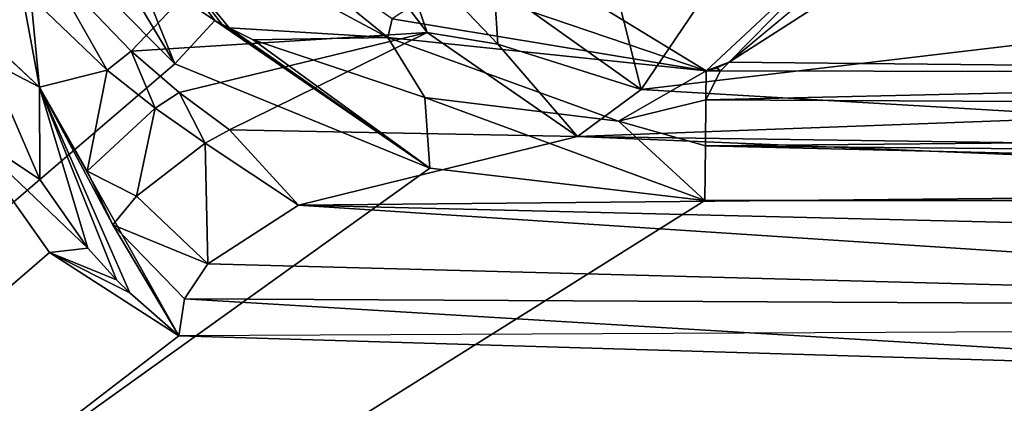
# Model space of a CAD drawing. Extents: x 0 to 46, y 0 to 81.
# Drawn here: x 11.2 to 16.9, y 8.8 to 11 of the extents above; entities that cross this region are included whole.
import ezdxf

# ---------------------------------------------------------------- set-up
doc = ezdxf.new("R2010")
doc.units = 0
doc.layers.get('0').update_dxf_attribs({"linetype": 'CONTINUOUS'})
doc.layers.add('PORCELANA', color=60, linetype='CONTINUOUS')

msp = doc.modelspace()

# ---------------------------------------------------------------- linework, layer by layer
at = {"color": 4}
for points in [[(10.4716, 68.907, 14.5), (10.8624, 70.6362, 14.5), (11.3779, 71.3653, 14.5), (12.1284, 71.8499, 14.5), (26.237, 72.0219, 14.5), (33.2865, 71.7552, 14.5), (35.0433, 71.6034, 14.5), (36.7416, 71.0134, 14.5), (38.243, 70.019, 14.5), (39.4348, 68.6763, 14.5), (40.2508, 67.0715, 14.5), (40.6613, 65.3254, 14.5), (40.7553, 61.7819, 14.5), (40.6636, 15.7009, 14.5), (40.2664, 13.9723, 14.5), (39.4806, 12.3919, 14.5), (38.3183, 11.0474, 14.5), (36.8524, 10.0419, 14.5), (35.1852, 9.4276, 14.5), (33.4173, 9.2513, 14.5), (12.1284, 9.15, 14.5), (11.3779, 9.6346, 14.5), (10.8624, 10.3638, 14.5), (10.4716, 12.093, 14.5)], [(10.4716, 68.907, 2.5), (10.8624, 70.6362, 2.5), (11.3779, 71.3653, 2.5), (12.1284, 71.8499, 2.5), (26.237, 72.0219, 2.5), (33.2865, 71.7552, 2.5), (35.0433, 71.6034, 2.5), (36.7416, 71.0134, 2.5), (38.243, 70.019, 2.5), (39.4348, 68.6763, 2.5), (40.2508, 67.0715, 2.5), (40.6613, 65.3254, 2.5), (40.7553, 61.7819, 2.5), (40.6636, 15.7009, 2.5), (40.2664, 13.9723, 2.5), (39.4806, 12.3919, 2.5), (38.3183, 11.0474, 2.5), (36.8524, 10.0419, 2.5), (35.1852, 9.4276, 2.5), (33.4173, 9.2513, 2.5), (12.1284, 9.15, 2.5), (11.3779, 9.6346, 2.5), (10.8624, 10.3638, 2.5), (10.4716, 12.093, 2.5)]]:
    msp.add_polyline3d(points, close=True, dxfattribs=at)
at = {"layer": 'PORCELANA', "invisible_edges": 8}
for points in [[(10.9782, 10.9129, 14.3477), (11.1787, 12.093, 14.1071), (11.3196, 10.5942, 14.259), (10.9782, 10.9129, 14.3477)], [(11.2128, 11.1723, 14.1853), (11.3196, 10.5942, 14.259), (11.1787, 12.093, 14.1071), (11.2128, 11.1723, 14.1853)], [(16.5006, 11.938, 12.7194), (15.3191, 10.7395, 15.1215), (16.291, 11.551, 13.3212), (16.5006, 11.938, 12.7194)], [(0.2, 0.5317, 15.8), (12.1057, 10.7299, 15.8), (10.981, 11.8601, 15.8), (0.2, 0.5317, 15.8)], [(12.1057, 10.7299, 15.8), (11.649, 11.4903, 15.7384), (10.981, 11.8601, 15.8), (12.1057, 10.7299, 15.8)], [(11.3541, 11.323, 14.0507), (12.8538, 11.8538, 12.7786), (11.8513, 10.8028, 13.9177), (11.3541, 11.323, 14.0507)], [(11.8513, 10.8028, 13.9177), (12.8538, 11.8538, 12.7786), (13.5682, 10.9115, 13.0474), (11.8513, 10.8028, 13.9177)], [(12.8538, 11.8538, 12.7786), (13.3749, 11.4744, 12.6532), (13.5682, 10.9115, 13.0474), (12.8538, 11.8538, 12.7786)], [(13.3403, 10.883, 15.4454), (12.1979, 11.8068, 15.2037), (11.7935, 11.7126, 15.5658), (13.3403, 10.883, 15.4454)], [(13.3403, 10.883, 15.4454), (13.3647, 10.9895, 15.2862), (12.1979, 11.8068, 15.2037), (13.3403, 10.883, 15.4454)], [(11.7935, 11.7126, 15.5658), (12.4193, 10.9372, 15.7243), (13.3403, 10.883, 15.4454), (11.7935, 11.7126, 15.5658)], [(12.3783, 10.9591, 15.7252), (12.4193, 10.9372, 15.7243), (11.7935, 11.7126, 15.5658), (12.3783, 10.9591, 15.7252)], [(12.3783, 10.9591, 15.7252), (11.7935, 11.7126, 15.5658), (12.3375, 10.9815, 15.726), (12.3783, 10.9591, 15.7252)], [(12.3375, 10.9815, 15.726), (11.7935, 11.7126, 15.5658), (11.8784, 11.2877, 15.7347), (12.3375, 10.9815, 15.726)], [(14.564, 11.5454, 11.9209), (15.5829, 11.7236, 11.4307), (14.8084, 10.5803, 13.1036), (14.564, 11.5454, 11.9209)], [(15.5829, 11.7236, 11.4307), (17.5998, 10.9114, 12.3655), (14.8084, 10.5803, 13.1036), (15.5829, 11.7236, 11.4307)], [(17.6992, 11.4809, 11.5637), (17.5998, 10.9114, 12.3655), (15.5829, 11.7236, 11.4307), (17.6992, 11.4809, 11.5637)], [(16.2503, 11.6841, 13.1235), (14.0023, 11.4115, 14.4027), (15.1859, 10.6894, 15.2667), (16.2503, 11.6841, 13.1235)], [(16.2503, 11.6841, 13.1235), (15.1859, 10.6894, 15.2667), (15.3191, 10.7395, 15.1215), (16.2503, 11.6841, 13.1235)], [(14.8084, 10.5803, 13.1036), (13.9563, 11.1884, 12.5758), (14.564, 11.5454, 11.9209), (14.8084, 10.5803, 13.1036)], [(16.291, 11.551, 13.3212), (15.3191, 10.7395, 15.1215), (16.0019, 11.1776, 14.0286), (16.291, 11.551, 13.3212)], [(21.7, 10.6712, 15.2266), (20.3861, 11.5812, 13.0752), (16.0019, 11.1776, 14.0286), (21.7, 10.6712, 15.2266)], [(12.1057, 10.7299, 15.8), (11.8784, 11.2877, 15.7347), (11.649, 11.4903, 15.7384), (12.1057, 10.7299, 15.8)], [(13.5682, 10.9115, 13.0474), (13.3749, 11.4744, 12.6532), (13.9774, 10.8438, 12.9395), (13.5682, 10.9115, 13.0474)], [(13.3749, 11.4744, 12.6532), (13.9563, 11.1884, 12.5758), (13.9774, 10.8438, 12.9395), (13.3749, 11.4744, 12.6532)], [(13.6825, 11.1993, 14.843), (15.1859, 10.6894, 15.2667), (14.0023, 11.4115, 14.4027), (13.6825, 11.1993, 14.843)], [(11.2128, 11.1723, 14.1853), (11.3541, 11.323, 14.0507), (11.7123, 10.693, 14.0291), (11.2128, 11.1723, 14.1853)], [(11.7123, 10.693, 14.0291), (11.3541, 11.323, 14.0507), (11.8513, 10.8028, 13.9177), (11.7123, 10.693, 14.0291)], [(12.3375, 10.9815, 15.726), (11.8784, 11.2877, 15.7347), (12.1057, 10.7299, 15.8), (12.3375, 10.9815, 15.726)], [(13.3647, 10.9895, 15.2862), (15.1859, 10.6894, 15.2667), (13.6825, 11.1993, 14.843), (13.3647, 10.9895, 15.2862)], [(11.7123, 10.693, 14.0291), (11.3196, 10.5942, 14.259), (11.2128, 11.1723, 14.1853), (11.7123, 10.693, 14.0291)], [(13.9774, 10.8438, 12.9395), (13.9563, 11.1884, 12.5758), (14.8084, 10.5803, 13.1036), (13.9774, 10.8438, 12.9395)], [(16.0019, 11.1776, 14.0286), (15.3191, 10.7395, 15.1215), (21.7, 10.6712, 15.2266), (16.0019, 11.1776, 14.0286)], [(12.1057, 10.7299, 15.8), (13.5834, 10.123, 15.8), (12.3375, 10.9815, 15.726), (12.1057, 10.7299, 15.8)], [(12.3375, 10.9815, 15.726), (13.5834, 10.123, 15.8), (12.3783, 10.9591, 15.7252), (12.3375, 10.9815, 15.726)], [(15.1859, 10.6894, 15.2667), (13.3647, 10.9895, 15.2862), (13.3403, 10.883, 15.4454), (15.1859, 10.6894, 15.2667)], [(11.3196, 10.5942, 14.259), (11.0238, 10.7479, 14.3523), (10.9782, 10.9129, 14.3477), (11.3196, 10.5942, 14.259)], [(11.8513, 10.8028, 13.9177), (13.5682, 10.9115, 13.0474), (12.1306, 10.5636, 13.9073), (11.8513, 10.8028, 13.9177)], [(12.1306, 10.5636, 13.9073), (13.5682, 10.9115, 13.0474), (12.4222, 10.3455, 13.9346), (12.1306, 10.5636, 13.9073)], [(13.5834, 10.123, 15.8), (12.4193, 10.9372, 15.7243), (12.3783, 10.9591, 15.7252), (13.5834, 10.123, 15.8)], [(13.3403, 10.883, 15.4454), (12.4193, 10.9372, 15.7243), (12.5582, 10.8678, 15.7214), (13.3403, 10.883, 15.4454)], [(13.5834, 10.123, 15.8), (12.5582, 10.8678, 15.7214), (12.4193, 10.9372, 15.7243), (13.5834, 10.123, 15.8)], [(13.5682, 10.9115, 13.0474), (14.4407, 10.3072, 13.6341), (12.4222, 10.3455, 13.9346), (13.5682, 10.9115, 13.0474)], [(13.5682, 10.9115, 13.0474), (13.9774, 10.8438, 12.9395), (14.4407, 10.3072, 13.6341), (13.5682, 10.9115, 13.0474)], [(17.5019, 10.422, 13.2179), (14.8084, 10.5803, 13.1036), (17.5998, 10.9114, 12.3655), (17.5019, 10.422, 13.2179)], [(13.5542, 10.5331, 15.6983), (13.3403, 10.883, 15.4454), (12.5582, 10.8678, 15.7214), (13.5542, 10.5331, 15.6983)], [(13.5542, 10.5331, 15.6983), (12.5582, 10.8678, 15.7214), (13.5834, 10.123, 15.8), (13.5542, 10.5331, 15.6983)], [(14.6766, 10.3964, 15.6684), (15.1859, 10.6894, 15.2667), (13.3403, 10.883, 15.4454), (14.6766, 10.3964, 15.6684)], [(14.6766, 10.3964, 15.6684), (13.3403, 10.883, 15.4454), (13.5542, 10.5331, 15.6983), (14.6766, 10.3964, 15.6684)], [(11.7123, 10.693, 14.0291), (11.8513, 10.8028, 13.9177), (11.9908, 10.4715, 14.0044), (11.7123, 10.693, 14.0291)], [(11.9908, 10.4715, 14.0044), (11.8513, 10.8028, 13.9177), (12.1306, 10.5636, 13.9073), (11.9908, 10.4715, 14.0044)], [(13.9774, 10.8438, 12.9395), (14.8084, 10.5803, 13.1036), (14.4407, 10.3072, 13.6341), (13.9774, 10.8438, 12.9395)], [(11.0238, 10.7479, 14.3523), (11.3221, 10.0578, 14.3725), (10.8624, 10.3638, 14.4), (11.0238, 10.7479, 14.3523)], [(11.3196, 10.5942, 14.259), (11.3221, 10.0578, 14.3725), (11.0238, 10.7479, 14.3523), (11.3196, 10.5942, 14.259)], [(15.3191, 10.7395, 15.1215), (15.1859, 10.6894, 15.2667), (15.2481, 10.7059, 15.2186), (15.3191, 10.7395, 15.1215)], [(15.2481, 10.7059, 15.2186), (15.2694, 10.689, 15.2658), (15.3191, 10.7395, 15.1215), (15.2481, 10.7059, 15.2186)], [(21.7, 10.6712, 15.2266), (15.3191, 10.7395, 15.1215), (15.2694, 10.689, 15.2658), (21.7, 10.6712, 15.2266)], [(13.5834, 10.123, 15.8), (12.1057, 10.7299, 15.8), (0.2, 0.5317, 15.8), (13.5834, 10.123, 15.8)], [(11.7123, 10.693, 14.0291), (11.5971, 10.1063, 14.2812), (11.3196, 10.5942, 14.259), (11.7123, 10.693, 14.0291)], [(11.9908, 10.4715, 14.0044), (11.5971, 10.1063, 14.2812), (11.7123, 10.693, 14.0291), (11.9908, 10.4715, 14.0044)], [(15.1844, 10.5205, 15.5454), (15.1859, 10.6894, 15.2667), (14.6766, 10.3964, 15.6684), (15.1844, 10.5205, 15.5454)], [(15.1844, 10.5205, 15.5454), (15.2694, 10.689, 15.2658), (15.1859, 10.6894, 15.2667), (15.1844, 10.5205, 15.5454)], [(15.1844, 10.5205, 15.5454), (21.7, 10.6712, 15.2266), (15.2694, 10.689, 15.2658), (15.1844, 10.5205, 15.5454)], [(15.1859, 10.6894, 15.2667), (15.2469, 10.7036, 15.2252), (15.2481, 10.7059, 15.2186), (15.1859, 10.6894, 15.2667)], [(15.1859, 10.6894, 15.2667), (15.2694, 10.689, 15.2658), (15.2469, 10.7036, 15.2252), (15.1859, 10.6894, 15.2667)], [(15.2481, 10.7059, 15.2186), (15.2469, 10.7036, 15.2252), (15.2694, 10.689, 15.2658), (15.2481, 10.7059, 15.2186)], [(33.2969, 10.4211, 15.6764), (21.7, 10.6712, 15.2266), (15.1844, 10.5205, 15.5454), (33.2969, 10.4211, 15.6764)], [(11.8435, 9.4008, 14.394), (11.7665, 9.4762, 14.3914), (11.3196, 10.5942, 14.259), (11.8435, 9.4008, 14.394)], [(11.3196, 10.5942, 14.259), (12.1284, 9.15, 14.4), (11.8435, 9.4008, 14.394), (11.3196, 10.5942, 14.259)], [(11.7665, 9.4762, 14.3914), (11.6001, 9.6595, 14.3852), (11.3196, 10.5942, 14.259), (11.7665, 9.4762, 14.3914)], [(11.3196, 10.5942, 14.259), (11.6001, 9.6595, 14.3852), (11.3221, 10.0578, 14.3725), (11.3196, 10.5942, 14.259)], [(11.3196, 10.5942, 14.259), (11.7454, 9.7947, 14.3308), (12.1284, 9.15, 14.4), (11.3196, 10.5942, 14.259)], [(11.5971, 10.1063, 14.2812), (11.7454, 9.7947, 14.3308), (11.3196, 10.5942, 14.259), (11.5971, 10.1063, 14.2812)], [(11.9908, 10.4715, 14.0044), (12.1306, 10.5636, 13.9073), (12.2806, 10.2682, 14.0161), (11.9908, 10.4715, 14.0044)], [(12.1306, 10.5636, 13.9073), (12.4222, 10.3455, 13.9346), (12.2806, 10.2682, 14.0161), (12.1306, 10.5636, 13.9073)], [(14.4407, 10.3072, 13.6341), (14.8084, 10.5803, 13.1036), (17.5019, 10.422, 13.2179), (14.4407, 10.3072, 13.6341)], [(13.5834, 10.123, 15.8), (15.1791, 9.9353, 15.8), (13.5542, 10.5331, 15.6983), (13.5834, 10.123, 15.8)], [(13.5542, 10.5331, 15.6983), (15.1791, 9.9353, 15.8), (14.6766, 10.3964, 15.6684), (13.5542, 10.5331, 15.6983)], [(15.1844, 10.5205, 15.5454), (14.6766, 10.3964, 15.6684), (15.182, 10.2543, 15.7336), (15.1844, 10.5205, 15.5454)], [(15.1844, 10.5205, 15.5454), (15.182, 10.2543, 15.7336), (33.2969, 10.4211, 15.6764), (15.1844, 10.5205, 15.5454)], [(11.9908, 10.4715, 14.0044), (11.883, 9.9606, 14.2485), (11.5971, 10.1063, 14.2812), (11.9908, 10.4715, 14.0044)], [(12.2806, 10.2682, 14.0161), (11.883, 9.9606, 14.2485), (11.9908, 10.4715, 14.0044), (12.2806, 10.2682, 14.0161)], [(14.4407, 10.3072, 13.6341), (17.5019, 10.422, 13.2179), (21.7, 10.2047, 13.5638), (14.4407, 10.3072, 13.6341)], [(15.182, 10.2543, 15.7336), (14.6766, 10.3964, 15.6684), (15.1791, 9.9353, 15.8), (15.182, 10.2543, 15.7336)], [(33.2969, 10.4211, 15.6764), (15.182, 10.2543, 15.7336), (35.0955, 10.0526, 15.8), (33.2969, 10.4211, 15.6764)], [(0.2, 0, 14.4), (10.8624, 10.3638, 14.4), (11.3779, 9.6346, 14.4), (0.2, 0, 14.4)], [(11.3779, 9.6346, 14.4), (10.8624, 10.3638, 14.4), (11.6001, 9.6595, 14.3852), (11.3779, 9.6346, 14.4)], [(11.6001, 9.6595, 14.3852), (10.8624, 10.3638, 14.4), (11.3221, 10.0578, 14.3725), (11.6001, 9.6595, 14.3852)], [(12.2806, 10.2682, 14.0161), (12.4222, 10.3455, 13.9346), (12.8213, 9.9091, 14.1572), (12.2806, 10.2682, 14.0161)], [(12.4222, 10.3455, 13.9346), (14.4407, 10.3072, 13.6341), (12.8213, 9.9091, 14.1572), (12.4222, 10.3455, 13.9346)], [(21.9142, 9.9965, 13.8991), (12.8213, 9.9091, 14.1572), (14.4407, 10.3072, 13.6341), (21.9142, 9.9965, 13.8991)], [(21.7, 10.2047, 13.5638), (21.9142, 9.9965, 13.8991), (14.4407, 10.3072, 13.6341), (21.7, 10.2047, 13.5638)], [(12.2969, 9.5684, 14.3338), (11.883, 9.9606, 14.2485), (12.2806, 10.2682, 14.0161), (12.2969, 9.5684, 14.3338)], [(12.2806, 10.2682, 14.0161), (12.8213, 9.9091, 14.1572), (12.2969, 9.5684, 14.3338), (12.2806, 10.2682, 14.0161)], [(15.1791, 9.9353, 15.8), (28.4607, 9.9375, 15.8), (15.182, 10.2543, 15.7336), (15.1791, 9.9353, 15.8)], [(15.182, 10.2543, 15.7336), (28.4607, 9.9375, 15.8), (35.0955, 10.0526, 15.8), (15.182, 10.2543, 15.7336)], [(0.2, 0.5317, 15.8), (15.1791, 9.9353, 15.8), (13.5834, 10.123, 15.8), (0.2, 0.5317, 15.8)], [(11.883, 9.9606, 14.2485), (11.7454, 9.7947, 14.3308), (11.5971, 10.1063, 14.2812), (11.883, 9.9606, 14.2485)], [(21.9142, 9.9965, 13.8991), (21.9146, 9.6884, 14.1725), (12.8213, 9.9091, 14.1572), (21.9142, 9.9965, 13.8991)], [(43.5, 0.5317, 15.8), (28.4607, 9.9375, 15.8), (0.2, 0.5317, 15.8), (43.5, 0.5317, 15.8)], [(0.2, 0.5317, 15.8), (28.4607, 9.9375, 15.8), (15.1791, 9.9353, 15.8), (0.2, 0.5317, 15.8)], [(12.2969, 9.5684, 14.3338), (11.7454, 9.7947, 14.3308), (11.883, 9.9606, 14.2485), (12.2969, 9.5684, 14.3338)], [(21.9151, 9.3142, 14.3443), (12.2969, 9.5684, 14.3338), (12.8213, 9.9091, 14.1572), (21.9151, 9.3142, 14.3443)], [(21.9146, 9.6884, 14.1725), (21.9151, 9.3142, 14.3443), (12.8213, 9.9091, 14.1572), (21.9146, 9.6884, 14.1725)], [(12.1284, 9.15, 14.4), (11.7454, 9.7947, 14.3308), (12.1611, 9.3654, 14.3831), (12.1284, 9.15, 14.4)], [(12.1611, 9.3654, 14.3831), (11.7454, 9.7947, 14.3308), (12.2969, 9.5684, 14.3338), (12.1611, 9.3654, 14.3831)], [(11.7665, 9.4762, 14.3914), (11.3779, 9.6346, 14.4), (11.6001, 9.6595, 14.3852), (11.7665, 9.4762, 14.3914)], [(11.3779, 9.6346, 14.4), (12.1284, 9.15, 14.4), (0.2, 0, 14.4), (11.3779, 9.6346, 14.4)], [(11.8435, 9.4008, 14.394), (12.1284, 9.15, 14.4), (11.3779, 9.6346, 14.4), (11.8435, 9.4008, 14.394)], [(11.8435, 9.4008, 14.394), (11.3779, 9.6346, 14.4), (11.7665, 9.4762, 14.3914), (11.8435, 9.4008, 14.394)], [(12.1611, 9.3654, 14.3831), (12.2969, 9.5684, 14.3338), (21.9151, 9.3142, 14.3443), (12.1611, 9.3654, 14.3831)], [(12.1284, 9.15, 14.4), (12.1611, 9.3654, 14.3831), (19.2249, 8.9399, 14.4), (12.1284, 9.15, 14.4)], [(19.2249, 8.9399, 14.4), (12.1611, 9.3654, 14.3831), (21.9151, 9.3142, 14.3443), (19.2249, 8.9399, 14.4)], [(0.2, 0, 14.4), (12.1284, 9.15, 14.4), (19.2249, 8.9399, 14.4), (0.2, 0, 14.4)], [(0.2, 0, 14.4), (19.2249, 8.9399, 14.4), (43.5, 0, 14.4), (0.2, 0, 14.4)]]:
    msp.add_3dface(points, dxfattribs=at)

doc.saveas('drawing.dxf')
